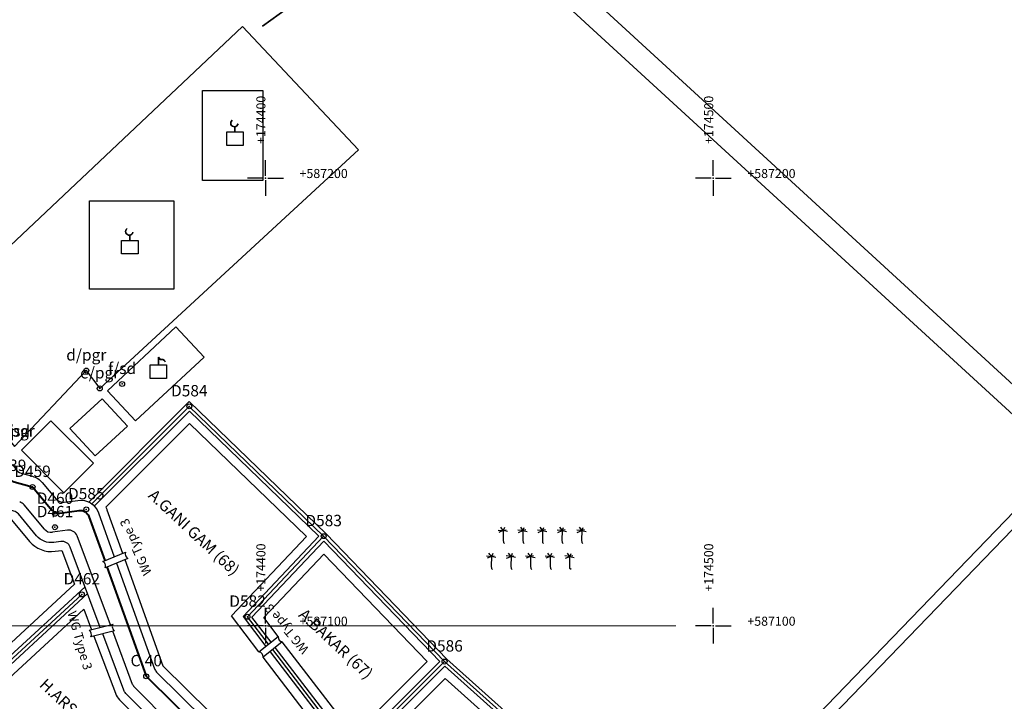
# Model space of a CAD drawing. Units: inches. Extents: x -66 to 415, y -35 to 166.
# Drawn here: x 403 to 404, y 148 to 148 of the extents above; entities that cross this region are included whole.
import ezdxf
from ezdxf.enums import TextEntityAlignment as Align

# ---------------------------------------------------------------- set-up
doc = ezdxf.new("R2010")
doc.units = ezdxf.units.IN
doc.header["$MEASUREMENT"] = 0
doc.linetypes.add('DASHDOT', pattern=[1, 0.5, -0.25, 0, -0.25])
doc.linetypes.add('DASHEDX2', pattern=[1.5, 1, -0.5])
for name, color, linetype in [('BULAT1', 7, 'Continuous'), ('Double', 144, 'Continuous'), ('GEDUNG', 6, 'Continuous'), ('Grid', 7, 'Continuous'), ('JALAN', 7, 'Continuous'), ('Nama 1', 7, 'Continuous'), ('PATOK1', 7, 'Continuous'), ('tambak', 7, 'Continuous'), ('Tanggul', 7, 'Continuous')]:
    doc.layers.add(name, color=color, linetype=linetype)
doc.layers.add('Sal_existing', color=1, linetype='Continuous', lineweight=15)
doc.styles.add('L100', font='simplex.shx', dxfattribs={"height": 0.254})
doc.styles.add('L80', font='simplex.shx', dxfattribs={"height": 0.203})

msp = doc.modelspace()

# ---------------------------------------------------------------- linework, layer by layer
at = {"color": 72, "lineweight": -3}
for points in [[(403.1977287047354, 147.8978178026218, -1.445634467980291), (403.1945918246705, 147.8997759397789, 1.445634467980291)], [(403.1414065358024, 147.8396956980154, -1.445634467980291), (403.1382696557375, 147.8416538351725, 1.445634467980291)]]:
    msp.add_lwpolyline(points, format="xyb", close=True, dxfattribs=at)
at = {"color": 71, "lineweight": -3}
for points in [[(403.1960818441358, 147.8961717174176), (403.1960818441358, 147.8934694865873)], [(403.1397596752029, 147.8380496128111), (403.1397596752029, 147.8353473819808)], [(403.1586343982384, 147.7701660346811), (403.1583207105051, 147.7709492901301), (403.1573796451195, 147.771419243165), (403.1559680503199, 147.771419243165), (403.1550269871201, 147.7726724516491), (403.1550269871201, 147.7685995249554), (403.1550269871201, 147.7726724516491), (403.1559680503199, 147.771419243165), (403.1573796451195, 147.771419243165), (403.1583207105051, 147.7709492901301)]]:
    msp.add_lwpolyline(points, close=True, dxfattribs=at)
at = {"color": 72, "lineweight": -3}
for points in [[(403.1916706090209, 147.8934694865873), (403.2004930792507, 147.8934694865873), (403.2004930792507, 147.8862243763215), (403.1916706090209, 147.8862243763215)], [(403.1916706090209, 147.8934694865873), (403.2004930792507, 147.8934694865873), (403.2004930792507, 147.8862243763215), (403.1916706090209, 147.8862243763215)], [(403.1353484400879, 147.8353473819808), (403.1441709103177, 147.8353473819808), (403.1441709103177, 147.8281022717149), (403.1353484400879, 147.8281022717149)], [(403.1353484400879, 147.8353473819808), (403.1441709103177, 147.8353473819808), (403.1441709103177, 147.8281022717149), (403.1353484400879, 147.8281022717149)], [(403.1506157520053, 147.7685995249554), (403.1594382222351, 147.7685995249554), (403.1594382222351, 147.7613544146895), (403.1506157520053, 147.7613544146895)], [(403.1506157520053, 147.7685995249554), (403.1594382222351, 147.7685995249554), (403.1594382222351, 147.7613544146895), (403.1506157520053, 147.7613544146895)]]:
    msp.add_lwpolyline(points, close=True, dxfattribs=at)
at = {"color": 42, "lineweight": -3}
for points in [[(403.3372157857035, 147.6800544875694), (403.3398748574019, 147.6797420405697), (403.3375286179347, 147.6788046990848)], [(403.3405787287887, 147.6814604997968), (403.3398748574019, 147.6797420405697), (403.3385453215527, 147.6815386116682)], [(403.3398748574019, 147.6797420405697), (403.339796648664, 147.674664774274), (403.3399530652331, 147.6734149853032), (403.3405005209576, 147.6727900913041)], [(403.3422210959624, 147.6791952579558), (403.3398748574019, 147.6797420405697), (403.3414390167445, 147.6802107113123)], [(403.3480378136592, 147.6788046990848), (403.3503840531264, 147.6797420405697), (403.3477249814279, 147.6800544875694)], [(403.3490545172772, 147.6815386116682), (403.3503840531264, 147.6797420405697), (403.3510879245132, 147.6814604997968)], [(403.3503840531264, 147.6797420405697), (403.3503058443885, 147.674664774274), (403.3504622609576, 147.6734149853032), (403.3510097166821, 147.6727900913041)], [(403.351948212469, 147.6802107113123), (403.3503840531264, 147.6797420405697), (403.3527302916868, 147.6791952579558)], [(403.3585470093836, 147.6788046990848), (403.3608932488509, 147.6797420405697), (403.3582341771524, 147.6800544875694)], [(403.3595637130016, 147.6815386116682), (403.3608932488509, 147.6797420405697), (403.3615971202377, 147.6814604997968)], [(403.3608932488509, 147.6797420405697), (403.3608150401129, 147.674664774274), (403.360971456682, 147.6734149853032), (403.3615189124066, 147.6727900913041)], [(403.3624574081934, 147.6802107113123), (403.3608932488509, 147.6797420405697), (403.3632394874113, 147.6791952579558)], [(403.3690562051082, 147.6788046990848), (403.3714024445754, 147.6797420405697), (403.3687433728769, 147.6800544875694)], [(403.3700729087261, 147.6815386116682), (403.3714024445754, 147.6797420405697), (403.3721063159622, 147.6814604997968)], [(403.3714024445754, 147.6797420405697), (403.3713242358375, 147.674664774274), (403.3714806524065, 147.6734149853032), (403.3720281081311, 147.6727900913041)], [(403.372966603918, 147.6802107113123), (403.3714024445754, 147.6797420405697), (403.3737486831358, 147.6791952579558)], [(403.3795654008326, 147.6788046990848), (403.3819116402999, 147.6797420405697), (403.3792525686014, 147.6800544875694)], [(403.3805821044507, 147.6815386116682), (403.3819116402999, 147.6797420405697), (403.3826155116866, 147.6814604997968)], [(403.3819116402999, 147.6797420405697), (403.381833431562, 147.674664774274), (403.381989848131, 147.6734149853032), (403.3825373038555, 147.6727900913041)], [(403.3834757996425, 147.6802107113123), (403.3819116402999, 147.6797420405697), (403.3842578788602, 147.6791952579558)], [(403.3308613895078, 147.6661408256621), (403.3335204612064, 147.6658283786626), (403.3311742217392, 147.6648910371777)], [(403.3342243325932, 147.6675468378895), (403.3335204612064, 147.6658283786626), (403.3321909253572, 147.667624949761)], [(403.3335204612064, 147.6658283786626), (403.3334422524684, 147.6607511123668), (403.3335986690375, 147.6595013233961), (403.334146124762, 147.658876429397)], [(403.3358666997668, 147.6652815960487), (403.3335204612064, 147.6658283786626), (403.335084620549, 147.6662970494051)], [(403.3463758954913, 147.6652815960487), (403.3440296569308, 147.6658283786626), (403.3413705852324, 147.6661408256621)], [(403.3416834174636, 147.6648910371777), (403.3440296569308, 147.6658283786626), (403.3455938162734, 147.6662970494051)], [(403.3447335283176, 147.6675468378895), (403.3440296569308, 147.6658283786626), (403.3427001210816, 147.667624949761)], [(403.3440296569308, 147.6658283786626), (403.3439514481929, 147.6607511123668), (403.3441078647619, 147.6595013233961), (403.3446553204865, 147.658876429397)], [(403.3518797809569, 147.6661408256621), (403.3545388526553, 147.6658283786626), (403.3521926131881, 147.6648910371777)], [(403.3552427240421, 147.6675468378895), (403.3545388526553, 147.6658283786626), (403.3532093168061, 147.667624949761)], [(403.3561030119979, 147.6662970494051), (403.3545388526553, 147.6658283786626), (403.3544606439174, 147.6607511123668), (403.3546170604865, 147.6595013233961), (403.3551645162109, 147.658876429397)], [(403.3545388526553, 147.6658283786626), (403.3568850912158, 147.6652815960487)], [(403.3623889766814, 147.6661408256621), (403.3650480483799, 147.6658283786626), (403.3627018089126, 147.6648910371777)], [(403.3657519197666, 147.6675468378895), (403.3650480483799, 147.6658283786626), (403.3637185125306, 147.667624949761)], [(403.3650480483799, 147.6658283786626), (403.3649698396418, 147.6607511123668), (403.3651262562109, 147.6595013233961), (403.3656737119355, 147.658876429397)], [(403.3673942869402, 147.6652815960487), (403.3650480483799, 147.6658283786626), (403.3666122077224, 147.6662970494051)], [(403.3761829076599, 147.658876429397), (403.3756354519354, 147.6595013233961), (403.3754790353664, 147.6607511123668), (403.3755572441042, 147.6658283786626), (403.3728981724058, 147.6661408256621)], [(403.373211004637, 147.6648910371777), (403.3755572441042, 147.6658283786626), (403.374227708255, 147.667624949761)], [(403.3771214034468, 147.6662970494051), (403.3755572441042, 147.6658283786626), (403.376261115491, 147.6675468378895)], [(403.3755572441042, 147.6658283786626), (403.3779034826647, 147.6652815960487)]]:
    msp.add_lwpolyline(points, dxfattribs=at)
at = {"layer": 'BULAT1', "color": 1, "ltscale": 10}
for centre in [(403.1164130201884, 147.7655433376582), (403.1356130201883, 147.7583433376582), (403.1236130201884, 147.7559433376583), (403.1716130201883, 147.7463433376582), (403.0876130201883, 147.7031433376583), (403.0996130201883, 147.6887433376583), (403.1164130201884, 147.6911433376582), (403.0996130201883, 147.6815433376584), (403.2436130201884, 147.6767433376582), (403.1140130201883, 147.6455433376583), (403.2028130201884, 147.6335433376582), (403.3084130201884, 147.6095433376582), (403.1485490201884, 147.6016377376583)]:
    msp.add_circle(centre, 0.00132, dxfattribs=at)
for p in [(403.1164130201884, 147.7655433376582), (403.1356130201883, 147.7583433376582), (403.1236130201884, 147.7559433376583), (403.1716130201883, 147.7463433376582), (403.0876130201883, 147.7031433376583), (403.1164130201884, 147.6911433376582), (403.0996130201883, 147.6887433376583), (403.0996130201883, 147.6815433376584), (403.2436130201884, 147.6767433376582), (403.1140130201883, 147.6455433376583), (403.2028130201884, 147.6335433376582), (403.3084130201884, 147.6095433376582), (403.1485490201884, 147.6016377376583)]:
    msp.add_point(p, dxfattribs=at)
at = {"layer": 'Double', "color": 6}
for p, q in [((403.1251911588565, 147.6632118163387), (403.1374042429813, 147.6682198674727)), ((403.1387183868575, 147.6648678312588), (403.1265038323003, 147.6598591771648)), ((403.1179612161517, 147.6262992322398), (403.130745667912, 147.6295916101113)), ((403.1315878421345, 147.6260910325049), (403.1188049294128, 147.6227990509816)), ((403.2089498734636, 147.6146710964204), (403.2192680998835, 147.6229036053663)), ((403.2214696607673, 147.6200547019663), (403.2111501920522, 147.6118212018418))]:
    msp.add_line(p, q, dxfattribs=at)
at = {"layer": 'Double', "color": 1, "lineweight": 40}
msp.add_lwpolyline([(402.8576042201883, 148.0055601376583), (402.7750689156403, 147.9482694049702, 0.4523652163158837), (402.7742460434732, 147.9411065166848), (402.8778146201882, 147.8265945376583), (402.9757634201884, 147.6984177376581), (403.0091012859147, 147.6633851333925, 0.4132536957758427), (403.0158760095574, 147.6632060923064), (403.0663908328733, 147.710962618232, -0.4848768810384491), (403.0738485848497, 147.7098689179975), (403.0748835988409, 147.7080705382056, 0.1978865968554453), (403.0777768372526, 147.7058350705321), (403.086158152761, 147.7035414712134, -0.1534224419782771), (403.0885786486592, 147.7019845834933), (403.0979137026947, 147.6907825186506, 0.258084781861046), (403.1022435598061, 147.6890985845898), (403.1126100085661, 147.6904985441599, -0.3538288079948651), (403.1177700451027, 147.6873637344349), (403.1262810629205, 147.6636587382815)], format="xyb", dxfattribs=at)
at = {"layer": 'Double', "color": 144}
for points in [[(403.1177528323373, 147.6950287342195), (403.1715916302459, 147.7488675321281), (403.2448867928376, 147.6780155416227), (403.3096630713627, 147.6108401416708), (403.4263131585658, 147.506341105218), (403.4261348577941, 147.5061819081004), (403.4873589415469, 147.4355387345396), (403.5799454422046, 147.3338095452787), (403.5276602102987, 147.289371198493)], [(403.1207004503621, 147.6928851834198), (403.1716344101308, 147.7438191431885), (403.2410827480436, 147.6766857498728), (403.2004518074135, 147.6336647539116), (403.2127122133239, 147.6176729201154)], [(403.2155268021171, 147.6199185703344), (403.205174232963, 147.6334219214051), (403.2436265566415, 147.6741361464765), (403.305890367091, 147.6095662689733), (403.2617467737233, 147.5654226756055), (403.2585372901228, 147.5638179338054), (403.2177175659031, 147.6170610523528)], [(403.115782251193, 147.6496169116189), (403.0527808266776, 147.5916556010646), (402.9964640440686, 147.5376853510644), (402.9352789012537, 147.6012237686031), (402.8945392063424, 147.6395670108726), (402.8777089373212, 147.6606048471491)], [(403.069589144578, 147.5754452474914), (403.0562444393595, 147.5899503618595), (403.1171434040895, 147.6459774094111)], [(403.2149029771099, 147.6148154021338), (403.256584528738, 147.5604481608798)], [(403.2941579281836, 147.5284905537432), (403.2786046706091, 147.548285608838), (403.2652644576111, 147.5638491906689), (403.30848103402, 147.6070657670779), (403.4209128818109, 147.5063455700986), (403.3566440859197, 147.4489627166245), (403.2963836849701, 147.5256577723785)]]:
    msp.add_lwpolyline(points, dxfattribs=at)
at = {"layer": 'Double', "color": 6}
for points in [[(402.9513076863612, 147.6976134176067), (402.9605901371214, 147.6854663077432), (403.0012672727266, 147.6427213400235, 0.4132536957761441), (403.0226076522008, 147.6421573606023), (403.0702862252793, 147.6872325061111), (403.0763174104529, 147.6855820346319), (403.0860093697922, 147.6739516834247, 0.2580847818613905), (403.0996484196932, 147.6686472911333), (403.1033531740078, 147.6691476077198), (403.110154564963, 147.6509617907838)], [(403.1205218983789, 147.6232412217323), (403.132001622311, 147.5925463007544, 0.1080495544930234), (403.134225647711, 147.5891004720307), (403.1692855129812, 147.5542516222904), (403.1393235634841, 147.5178104301864), (403.1064589296489, 147.542458905563), (403.0751678255062, 147.5764709752831)]]:
    msp.add_lwpolyline(points, format="xyb", dxfattribs=at)
for points in [[(403.110154564963, 147.6509617907838), (403.0494949773156, 147.5951549701482), (402.9966001077497, 147.5444640534809), (402.938654584095, 147.6046382511223), (402.8980757027531, 147.6428301394441), (402.8813467827414, 147.6637412894587)], [(403.2192795871748, 147.6229127706265), (403.2114708003625, 147.6330981447296), (403.2436626538503, 147.667183636658), (403.2991632921648, 147.6096274191466), (403.2597114418693, 147.570175568851), (403.2214703509608, 147.6200552526449)], [(403.0727110485848, 147.5791413849803), (403.0630267795639, 147.589667764351), (403.1151454589166, 147.6376169493556), (403.1192537318021, 147.626632093594)], [(403.2978197786484, 147.5315992504525), (403.2823157383976, 147.5513316653171), (403.2718016240721, 147.5635981320303), (403.3086624042381, 147.6004589121965), (403.4137125128042, 147.5063515232727), (403.3572602612035, 147.4559477272006), (403.3000455354349, 147.5287664690878)]]:
    msp.add_lwpolyline(points, dxfattribs=at)
at = {"layer": 'Double', "color": 1, "lineweight": 40}
msp.add_lwpolyline([(403.1274987722918, 147.6602671584989), (403.1485490201883, 147.6016377376583), (403.2538179411247, 147.4975732771227)], dxfattribs=at)
at = {"layer": 'Double', "color": 6}
for centre, radius, start, end in [((403.1398295881102, 147.6672370893061), 0.002616897384142378, 157.9416341210615, 244.8730415104612), ((403.1242591286291, 147.6609135965098), 0.002480019098037089, 334.8388404871586, 67.92526010980656), ((403.1165366498062, 147.6241040642175), 0.002616897384142378, 330.0868160413482, 57.01822343064835), ((403.1328252101941, 147.628240314946), 0.002480019098037089, 146.984022407344, 240.0704420294531), ((403.2218717398364, 147.6226405256922), 0.002616897384142378, 174.2302433800359, 261.1616507685995), ((403.2086998491793, 147.6122037126676), 0.002480019098037089, 351.1274497457578, 84.21386936833437)]:
    msp.add_arc(centre, radius, start, end, dxfattribs=at)
at = {"layer": 'GEDUNG', "lineweight": -3, "ltscale": 10}
for points in [[(403.0780130201883, 147.7247433376583), (403.1164130201884, 147.7655433376583), (403.1236130201884, 147.7559433376583), (403.2623279566045, 147.8839196246827), (403.2001264844552, 147.9499863680418), (403.0276130201883, 147.7871433376583)], [(403.2109546752863, 147.915676770668), (403.2109546752863, 147.8673384626777), (403.178703262683, 147.8673384626777), (403.178703262683, 147.915676770668)], [(403.1633252514894, 147.8565269562256), (403.1633252514894, 147.8092280078509), (403.1180464192079, 147.8092280078509), (403.1180464192079, 147.8565269562256)], [(403.1794991514192, 147.7727324351491), (403.164448048429, 147.7889160681067), (403.1276941692748, 147.7547342239008), (403.142745272265, 147.738550590943)], [(403.1384096200001, 147.7357725139558), (403.1211257496695, 147.719804824255), (403.1076034694282, 147.7344417155426), (403.1248873397591, 147.7504094052434)], [(403.1202474156611, 147.7158301752053), (403.1044471509896, 147.7000172447284), (403.0816396886091, 147.7228064388401), (403.0974399532807, 147.7386193693166)]]:
    msp.add_lwpolyline(points, close=True, dxfattribs=at)
at = {"layer": 'Grid', "color": 3, "linetype": 'DASHDOT', "lineweight": 30, "ltscale": 10}
for points in [[(403.2124130157805, 147.8699433376584), (403.2124129849255, 147.8783433376584)], [(403.4524130157805, 147.8699433376584), (403.4524129849256, 147.8783433376584)], [(403.2112130201883, 147.8687433408426), (403.2028130201883, 147.8687433631328)], [(403.2136130201883, 147.8687433376582), (403.2220130201883, 147.8687433376582)], [(403.4512130201883, 147.8687433408426), (403.4428130201883, 147.8687433631328)], [(403.4536130201883, 147.8687433376582), (403.4620130201884, 147.8687433376582)], [(403.2124130214119, 147.8675433376584), (403.2124130299766, 147.8591433376583)], [(403.4524130214119, 147.8675433376584), (403.4524130299766, 147.8591433376583)], [(403.2124130157805, 147.6299433376583), (403.2124129849255, 147.6383433376583)], [(403.4524130157805, 147.6299433376583), (403.4524129849256, 147.6383433376583)], [(403.2112130201883, 147.6287433408426), (403.2028130201883, 147.6287433631329)], [(403.2124130214119, 147.6275433376583), (403.2124130299766, 147.6191433376583)], [(403.2136130201883, 147.6287433376583), (403.2220130201883, 147.6287433376583)], [(403.4512130201883, 147.6287433408426), (403.4428130201883, 147.6287433631329)], [(403.4524130214119, 147.6275433376583), (403.4524130299766, 147.6191433376583)], [(403.4536130201883, 147.6287433376583), (403.4620130201884, 147.6287433376583)]]:
    msp.add_lwpolyline(points, dxfattribs=at)
at = {"layer": 'Grid', "color": 0, "linetype": 'DASHEDX2', "lineweight": 5}
msp.add_lwpolyline([(397.9324130201248, 147.6287433382869), (407.5324130201249, 147.62874333816)], dxfattribs=at)
at = {"layer": 'Grid', "color": 3, "linetype": 'DASHDOT', "lineweight": 30, "ltscale": 10}
for p in [(403.2124130201884, 147.8687433376582), (403.4524130201884, 147.8687433376582), (403.2124130201884, 147.6287433376583), (403.4524130201884, 147.6287433376583)]:
    msp.add_point(p, dxfattribs=at)
at = {"layer": 'JALAN', "color": 5, "lineweight": -3, "ltscale": 10}
for points in [[(402.8730358505489, 148.545970750629), (402.8283026977787, 148.6289852343124), (402.8730358505489, 148.545970750629), (402.9796392478382, 148.3666324845883), (403.0323613159771, 148.3032216610551), (403.3060048710209, 148.0399403969338), (403.6480611051128, 147.725953901284), (404.1237811612759, 147.2097151982581), (404.6082839439673, 146.731561055518), (404.8553539433933, 146.5056429595171), (405.2227673608176, 146.1445055392278), (405.4623377692582, 145.9549441827974), (405.5878312883398, 145.8480986429696), (405.4623377692582, 145.9549441827974), (405.2227673608176, 146.1445055392278), (404.8553539433933, 146.5056429595171), (404.6082839439673, 146.731561055518), (404.1237811612759, 147.2097151982581), (403.6480611051128, 147.725953901284), (403.3060048710209, 148.0399403969338), (403.0323613159771, 148.3032216610551), (402.9796392478382, 148.3666324845883)], [(403.6389862614163, 147.7179949120497), (403.2978900691079, 148.0311001486392), (403.2644721202201, 147.9889140555803), (403.2109026346393, 147.9501637461555), (403.2644721202201, 147.9889140555803), (403.2978900691079, 148.0311001486392)], [(403.4327515926423, 147.5025273846761), (403.6390382503386, 147.7162775678995)], [(403.4409110591566, 147.5023419183393), (403.6430859144314, 147.7118315326488)]]:
    msp.add_lwpolyline(points, close=True, dxfattribs=at)
at = {"layer": 'Sal_existing', "color": 1, "lineweight": 30}
for p, q in [((403.0939374133977, 147.6805583864292), (403.0831349813169, 147.6935213049262)), ((403.1063378156869, 147.6799643566567), (403.0982672705092, 147.6788744523684)), ((403.1293038797008, 147.6292203066179), (403.1114760755527, 147.6768889650949)), ((403.1412449375782, 147.5972918534507), (403.1305720462776, 147.6258294347559)), ((403.190701874546, 147.5475149894079), (403.1423569502782, 147.5955689390887))]:
    msp.add_line(p, q, dxfattribs=at)
for centre, radius, start, end in [((403.0794475191748, 147.6904484198079), 0.004799999999999497, 39.80557109246698, 74.69535176192359), ((403.0976248755397, 147.6836312715476), 0.004800000000000466, 219.805571092467, 277.691102033102), ((403.1069802106562, 147.6752075374775), 0.004799999999999045, 20.50550774305819, 97.69110203310201), ((403.1457408024747, 147.5989732810682), 0.004799999999999686, 200.5055077430581, 225.172943567466)]:
    msp.add_arc(centre, radius, start, end, dxfattribs=at)
at = {"layer": 'tambak', "lineweight": -3, "ltscale": 10}
for points in [[(403.2141195077205, 147.6187957452249), (403.2028130201883, 147.6335433376584), (403.2436130201883, 147.6767433376583), (403.1716130201883, 147.7463433376583), (403.1193427088213, 147.6940730262913)], [(403.2436130201883, 147.6767433376583), (403.3084130201884, 147.6095433376582), (403.2628130201883, 147.5639433376583)], [(403.1140130201883, 147.6455433376583), (403.0540130201883, 147.5903433376583)], [(403.2927847342593, 147.5273247924771), (403.2772130201882, 147.5471433376583), (403.2724130201883, 147.5447433376582), (403.2580130201883, 147.5615433376583), (403.2163102715065, 147.6159382272433)], [(403.3564130201883, 147.4463433376583), (403.4236130201883, 147.5063433376583), (403.3084130201884, 147.6095433376582)]]:
    msp.add_lwpolyline(points, dxfattribs=at)
at = {"layer": 'Tanggul', "color": 6, "ltscale": 10}
for points in [[(403.2089594282662, 147.6146787198235), (403.1941552400142, 147.6339885305871), (403.2343353556577, 147.6765321824447), (403.1716914499774, 147.7370879579357), (403.1268849492434, 147.6922814572017)], [(403.1370566202633, 147.6641864135275), (403.1574703043434, 147.6073299584056), (403.2445294806226, 147.5212668912287), (403.263793092971, 147.5446584205088), (403.2528847592114, 147.557384809895), (403.2111501920522, 147.6118212018418)]]:
    msp.add_lwpolyline(points, dxfattribs=at)
at = {"layer": 'Tanggul', "color": 4, "ltscale": 10}
for points in [[(402.9797621729583, 147.7022230466187), (403.0093071842701, 147.6711761074472, 0.4132536957758367), (403.0160819079127, 147.6709970663611), (403.0625986534543, 147.7149738244412, -0.4807971671259078), (403.0785639153009, 147.7127402824544, 0.1944508626290803), (403.0814251049206, 147.7105596582772), (403.0876151639413, 147.7088657099778, -0.1534224419782771), (403.0928192301226, 147.7055184013794), (403.1002000690405, 147.6966613946779, 0.2580847818609856), (403.1045299261519, 147.6949774606171), (403.1118712543514, 147.695968886216, -0.3538288079948651), (403.1229653329052, 147.6892290453073), (403.1313934002076, 147.6657550839946)], [(403.1326111095789, 147.6623635042118), (403.1529526627761, 147.6057079489512, 0.1120776092655458), (403.1540957766641, 147.6039163733485), (403.2574317342957, 147.5017627596399)]]:
    msp.add_lwpolyline(points, format="xyb", dxfattribs=at)
at = {"layer": 'Tanggul', "color": 4}
for points in [[(403.1239282191967, 147.6278359136051), (403.1078490389043, 147.6708290353372, 0.3501244558195364), (403.1027107790385, 147.673904426899), (403.0990060247238, 147.6734041103124, -0.2580847818613359), (403.0896968319344, 147.6770245685431), (403.0800048725951, 147.6886549197503, 0.1534224419786036), (403.0775843766968, 147.6902118074705), (403.0715531915232, 147.6918622789497, 0.2618642435039395), (403.0669886779585, 147.6907205115106), (403.01931010488, 147.6456453660018, -0.413253695775807), (403.0047444490484, 147.6460303043368), (402.9642463499085, 147.6885871342288), (402.9538551504503, 147.702185163962)], [(403.1871282776179, 147.5432840759823), (403.1376094999075, 147.5925048140101, -0.1080495544939106), (403.1364974872075, 147.5942277283719), (403.1251963857736, 147.6244450417432)]]:
    msp.add_lwpolyline(points, format="xyb", dxfattribs=at)
at = {"layer": 'Tanggul', "color": 6, "ltscale": 10}
msp.add_lwpolyline([(403.1268849492434, 147.6922814572018, -0.0256514957516631), (403.1274829744724, 147.6908510547615), (403.1358389108921, 147.6675779933103)], format="xyb", dxfattribs=at)

# ---------------------------------------------------------------- texts
at = {"layer": 'Grid', "color": 3, "linetype": 'DASHDOT', "lineweight": 30, "ltscale": 10, "style": 'L80'}
for s, p in [('+174400', (403.2124129055844, 147.899943337658)), ('+174500', (403.4524129055844, 147.899943337658)), ('+174400', (403.2124129055844, 147.659943337658)), ('+174500', (403.4524129055844, 147.659943337658))]:
    msp.add_text(s, height=0.004872000000000001, rotation=90, dxfattribs=at).set_placement(p, align=Align.CENTER)
for s, p in [('+587200', (403.2436130201884, 147.8687433376582)), ('+587200', (403.4836130201883, 147.8687433376582)), ('+587100', (403.2436130201884, 147.6287433376583)), ('+587100', (403.4836130201883, 147.6287433376583))]:
    msp.add_text(s, height=0.004872000000000001, dxfattribs=at).set_placement(p, align=Align.CENTER)
at = {"layer": 'Nama 1', "ltscale": 10, "style": 'L100'}
for s, p in [('A.GANI GAM (68)', (403.1741636420828, 147.678800057174)), ('A.BAKAR (67)', (403.250207028095, 147.6190544445942)), ('H.ARSAD (65)', (403.1116064159334, 147.5812992059873))]:
    msp.add_text(s, height=0.006096000000000001, rotation=316.9125120878836, dxfattribs=at).set_placement(p, align=Align.MIDDLE_CENTER)
at = {"layer": 'PATOK1', "color": 3, "ltscale": 10, "style": 'L100'}
for s, p in [('d/pgr', (403.1164130201884, 147.7739433376584)), ('f/sd', (403.1356130201883, 147.7667433376583)), ('e/pgr', (403.1236130201884, 147.7643433376583)), ('D584', (403.1716130201883, 147.7547433376582)), ('b/pgr', (403.0780130201883, 147.7331433376582)), ('c/sd', (403.0780130201883, 147.7331433376582)), ('C.39', (403.0758698201882, 147.7147569376583)), ('D459', (403.0876130201883, 147.7115433376582)), ('D460', (403.0996130201883, 147.6971433376583)), ('D585', (403.1164130201884, 147.6995433376583)), ('D461', (403.0996130201883, 147.6899433376583)), ('D583', (403.2436130201884, 147.6851433376582)), ('D462', (403.1140130201883, 147.6539433376583)), ('D582', (403.2028130201884, 147.6419433376583)), ('D586', (403.3084130201884, 147.6179433376583)), ('C.40', (403.1485490201884, 147.6100377376583))]:
    msp.add_text(s, height=0.006096000000000001, dxfattribs=at).set_placement(p, align=Align.MIDDLE_CENTER)
at = {"layer": 'tambak', "color": 3, "ltscale": 10, "style": 'L100'}
for rotation, p in [(113.6311116832042, (403.1428886227721, 147.6709292624303)), (285.7762936037639, (403.1130017314291, 147.6208645908794)), (129.9197209423065, (403.2237724225868, 147.6270424844067))]:
    msp.add_text('WG Type 3', height=0.004876800000000001, rotation=rotation, dxfattribs=at).set_placement(p, align=Align.MIDDLE_CENTER)

doc.saveas('drawing.dxf')
